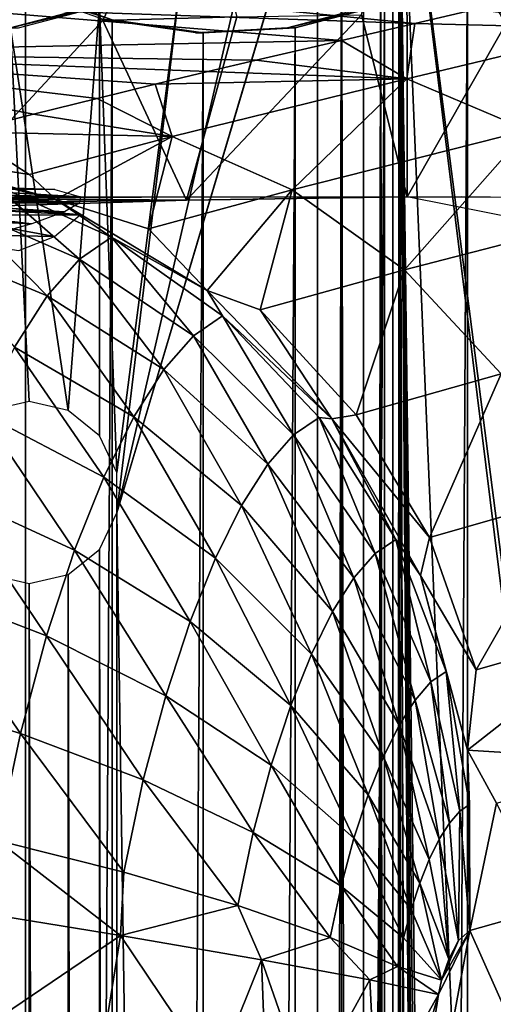
# Model space of a CAD drawing. Units: inches. Extents: x -12.4 to 14.7, y -14 to 12.3.
# Drawn here: x -9.6 to -9, y 8.3 to 9.7 of the extents above; entities that cross this region are included whole.
import ezdxf

# ---------------------------------------------------------------- set-up
doc = ezdxf.new("R2010")
doc.units = ezdxf.units.IN
doc.header["$MEASUREMENT"] = 0
doc.layers.add('SEAT-BACK', color=5, linetype='Continuous')
doc.layers.add('SEAT-FRAME', color=5, linetype='Continuous')

msp = doc.modelspace()

# ---------------------------------------------------------------- linework, layer by layer
at = {"layer": 'SEAT-BACK'}
for points in [[(-9.4144, 9.9333, 15.4926), (-9.5329, 9.6801, 14.7211), (-9.7596, 9.9221, 13.2773)], [(-9.3489, 9.6849, 15.9572), (-9.5329, 9.6801, 14.7211), (-9.4144, 9.9333, 15.4926)], [(-9.1148, 9.938, 17.7139), (-9.1143, 9.438, 17.7141), (-9.1772, 9.6876, 17.2196)], [(-8.9309, 9.9199, 17.6905), (-8.9791, 9.6747, 17.6966), (-9.1148, 9.938, 17.7139)], [(-9.1148, 9.938, 17.7139), (-8.9791, 9.6747, 17.6966), (-9.1143, 9.438, 17.7141)], [(-9.7596, 9.9221, 13.2773), (-9.5329, 9.6801, 14.7211), (-9.7724, 9.4223, 13.2826)], [(-9.7748, 9.699, 31.5126), (-9.1038, 9.6761, 31.0144), (-9.6351, 9.7287, 30.9401)], [(-9.1038, 9.6761, 31.0144), (-9.0197, 9.6957, 30.6458), (-9.6351, 9.7287, 30.9401)], [(-8.8252, 9.669, 30.5591), (-8.954, 9.7112, 30.3418), (-9.0197, 9.6957, 30.6458)], [(-9.7748, 9.699, 31.5126), (-10.0695, 9.6354, 32.6298), (-9.2048, 9.6527, 31.4344)], [(-9.2048, 9.6527, 31.4344), (-9.1038, 9.6761, 31.0144), (-9.7748, 9.699, 31.5126)], [(-9.3489, 9.6849, 15.9572), (-9.4179, 9.4333, 15.4946), (-9.5329, 9.6801, 14.7211)], [(-9.1772, 9.6876, 17.2196), (-9.1143, 9.438, 17.7141), (-9.4179, 9.4333, 15.4946)], [(-9.1772, 9.6876, 17.2196), (-9.4179, 9.4333, 15.4946), (-9.3489, 9.6849, 15.9572)], [(-8.8252, 9.669, 30.5591), (-9.0197, 9.6957, 30.6458), (-9.1038, 9.6761, 31.0144)], [(-9.7724, 9.4223, 13.2826), (-9.5329, 9.6801, 14.7211), (-9.4179, 9.4333, 15.4946)], [(-9.115, 9.6, 31.7795), (-9.1038, 9.6761, 31.0144), (-9.2048, 9.6527, 31.4344)], [(-8.8252, 9.669, 30.5591), (-9.1038, 9.6761, 31.0144), (-9.115, 9.6, 31.7795)], [(-9.1143, 9.438, 17.7141), (-8.9791, 9.6747, 17.6966), (-8.9435, 9.4039, 17.6919)], [(-8.9484, 9.5294, 31.8194), (-8.8252, 9.669, 30.5591), (-9.115, 9.6, 31.7795)], [(-9.2048, 9.6527, 31.4344), (-10.0695, 9.6354, 32.6298), (-9.3223, 9.6254, 31.8992)], [(-9.115, 9.6, 31.7795), (-9.2048, 9.6527, 31.4344), (-9.3223, 9.6254, 31.8992)], [(-9.3223, 9.6254, 31.8992), (-10.0695, 9.6354, 32.6298), (-9.3885, 9.6098, 32.1529)], [(-9.3885, 9.6098, 32.1529), (-10.0695, 9.6354, 32.6298), (-9.4612, 9.5925, 32.4262)], [(-9.4612, 9.5925, 32.4262), (-10.0695, 9.6354, 32.6298), (-9.541, 9.5731, 32.7212)], [(-9.541, 9.5731, 32.7212), (-10.0695, 9.6354, 32.6298), (-9.6284, 9.5515, 33.0408)], [(-9.6284, 9.5515, 33.0408), (-10.0695, 9.6354, 32.6298), (-9.7245, 9.527, 33.3893)], [(-9.3223, 9.6254, 31.8992), (-9.3885, 9.6098, 32.1529), (-9.115, 9.6, 31.7795)], [(-9.115, 9.6, 31.7795), (-9.3885, 9.6098, 32.1529), (-9.4612, 9.5925, 32.4262)], [(-9.4377, 9.5205, 32.9903), (-9.4612, 9.5925, 32.4262), (-9.541, 9.5731, 32.7212)], [(-9.115, 9.6, 31.7795), (-9.4612, 9.5925, 32.4262), (-9.4377, 9.5205, 32.9903)], [(-9.2728, 9.4473, 33.0327), (-9.115, 9.6, 31.7795), (-9.4377, 9.5205, 32.9903)], [(-9.2728, 9.4473, 33.0327), (-8.9484, 9.5294, 31.8194), (-9.115, 9.6, 31.7795)], [(-9.4377, 9.5205, 32.9903), (-9.541, 9.5731, 32.7212), (-9.6284, 9.5515, 33.0408)], [(-9.6284, 9.5515, 33.0408), (-9.7245, 9.527, 33.3893), (-9.4377, 9.5205, 32.9903)], [(-9.8289, 9.4995, 33.7675), (-9.6343, 9.4685, 33.7017), (-9.7245, 9.527, 33.3893)], [(-9.4377, 9.5205, 32.9903), (-9.7245, 9.527, 33.3893), (-9.6343, 9.4685, 33.7017)], [(-9.1183, 9.3376, 33.0696), (-8.9484, 9.5294, 31.8194), (-9.2728, 9.4473, 33.0327)], [(-9.1183, 9.3376, 33.0696), (-8.7919, 9.4219, 31.8544), (-8.9484, 9.5294, 31.8194)], [(-9.4377, 9.5205, 32.9903), (-9.6343, 9.4685, 33.7017), (-9.5976, 9.4341, 33.8297)], [(-9.4377, 9.5205, 32.9903), (-9.5976, 9.4341, 33.8297), (-9.4701, 9.3938, 33.7439)], [(-9.4377, 9.5205, 32.9903), (-9.4701, 9.3938, 33.7439), (-9.2728, 9.4473, 33.0327)], [(-9.8289, 9.4995, 33.7675), (-9.6835, 9.4552, 33.8678), (-9.5976, 9.4341, 33.8297)], [(-9.5976, 9.4341, 33.8297), (-9.6343, 9.4685, 33.7017), (-9.8289, 9.4995, 33.7675)], [(-9.8519, 9.4545, 23.2984), (-9.599, 9.448, 24.1851), (-10.0084, 9.4612, 24.2032)], [(-10.0084, 9.4612, 24.2032), (-9.599, 9.448, 24.1851), (-9.7752, 9.4503, 25.0505)], [(-9.8519, 9.4545, 23.2984), (-9.6731, 9.4485, 22.8905), (-9.599, 9.448, 24.1851)], [(-9.7295, 9.4238, 34.0177), (-9.5649, 9.3524, 34.0496), (-9.6835, 9.4552, 33.8678)], [(-9.5976, 9.4341, 33.8297), (-9.6835, 9.4552, 33.8678), (-9.521, 9.3824, 33.9067)], [(-9.5649, 9.3524, 34.0496), (-9.521, 9.3824, 33.9067), (-9.6835, 9.4552, 33.8678)], [(-9.6713, 9.4375, 22.9222), (-9.82, 9.4413, 23.5471), (-9.5952, 9.4314, 24.2883)], [(-9.5952, 9.4314, 24.2883), (-9.82, 9.4413, 23.5471), (-9.7602, 9.4314, 24.9652)], [(-9.5655, 9.4289, 26.105), (-9.7876, 9.4301, 26.7059), (-9.7679, 9.4421, 25.8909)], [(-9.5639, 9.4376, 25.4707), (-9.7679, 9.4421, 25.8909), (-9.7752, 9.4503, 25.0505)], [(-9.5639, 9.4376, 25.4707), (-9.7752, 9.4503, 25.0505), (-9.599, 9.448, 24.1851)], [(-9.5655, 9.4289, 26.105), (-9.7679, 9.4421, 25.8909), (-9.5639, 9.4376, 25.4707)], [(-9.4701, 9.3938, 33.7439), (-9.3893, 9.3091, 33.8809), (-9.2728, 9.4473, 33.0327)], [(-9.2728, 9.4473, 33.0327), (-9.3893, 9.3091, 33.8809), (-9.3166, 9.2825, 33.7803)], [(-9.2728, 9.4473, 33.0327), (-9.3166, 9.2825, 33.7803), (-9.1183, 9.3376, 33.0696)], [(-9.5422, 9.4375, 18.5374), (-9.9958, 9.4379, 19.1989), (-10.0966, 9.437, 18.3351)], [(-9.5422, 9.4375, 18.5374), (-10.0966, 9.437, 18.3351), (-9.6975, 9.4375, 17.2784)], [(-10.0779, 9.4371, 14.6673), (-9.4179, 9.4333, 15.4946), (-9.8759, 9.4374, 15.9883)], [(-10.0779, 9.4371, 14.6673), (-9.9506, 9.4271, 13.3054), (-9.4179, 9.4333, 15.4946)], [(-9.4797, 9.4375, 19.0942), (-9.9958, 9.4379, 19.1989), (-9.5422, 9.4375, 18.5374)], [(-9.9506, 9.4271, 13.3054), (-9.7724, 9.4223, 13.2826), (-9.4179, 9.4333, 15.4946)], [(-9.8759, 9.4374, 15.9883), (-9.4179, 9.4333, 15.4946), (-9.1143, 9.438, 17.7141)], [(-9.8759, 9.4374, 15.9883), (-9.1143, 9.438, 17.7141), (-9.6975, 9.4375, 17.2784)], [(-9.5857, 9.417, 26.7723), (-9.8108, 9.4218, 27.1494), (-9.7876, 9.4301, 26.7059)], [(-9.5857, 9.417, 26.7723), (-9.7876, 9.4301, 26.7059), (-9.5655, 9.4289, 26.105)], [(-9.7515, 9.4225, 25.6245), (-9.5642, 9.4133, 25.6522), (-9.7602, 9.4314, 24.9652)], [(-9.5952, 9.4314, 24.2883), (-9.7602, 9.4314, 24.9652), (-9.5642, 9.4133, 25.6522)], [(-9.6975, 9.4375, 17.2784), (-9.1143, 9.438, 17.7141), (-9.5422, 9.4375, 18.5374)], [(-9.5976, 9.4341, 33.8297), (-9.521, 9.3824, 33.9067), (-9.3893, 9.3091, 33.8809)], [(-9.4701, 9.3938, 33.7439), (-9.5976, 9.4341, 33.8297), (-9.3893, 9.3091, 33.8809)], [(-9.1143, 9.438, 17.7141), (-9.0392, 9.438, 18.3341), (-9.5422, 9.4375, 18.5374)], [(-9.5422, 9.4375, 18.5374), (-9.0392, 9.438, 18.3341), (-9.0003, 9.4377, 18.6721)], [(-9.5422, 9.4375, 18.5374), (-9.0003, 9.4377, 18.6721), (-9.4797, 9.4375, 19.0942)], [(-9.4797, 9.4375, 19.0942), (-9.0003, 9.4377, 18.6721), (-8.9597, 9.4371, 19.0373)], [(-9.6306, 9.4007, 27.5045), (-9.8447, 9.4118, 27.6143), (-9.8108, 9.4218, 27.1494)], [(-9.6306, 9.4007, 27.5045), (-9.8108, 9.4218, 27.1494), (-9.5857, 9.417, 26.7723)], [(-9.7295, 9.4238, 34.0177), (-9.7761, 9.3709, 34.1583), (-9.6093, 9.3019, 34.1838)], [(-9.757, 9.4122, 26.2207), (-9.5642, 9.4133, 25.6522), (-9.7515, 9.4225, 25.6245)], [(-9.6093, 9.3019, 34.1838), (-9.5649, 9.3524, 34.0496), (-9.7295, 9.4238, 34.0177)], [(-8.9853, 9.1948, 33.0982), (-8.7919, 9.4219, 31.8544), (-9.1183, 9.3376, 33.0696)], [(-9.7065, 9.3799, 28.2732), (-9.8447, 9.4118, 27.6143), (-9.6306, 9.4007, 27.5045)], [(-9.8058, 9.3874, 27.3162), (-9.5995, 9.3834, 27.0165), (-9.757, 9.4122, 26.2207)], [(-9.757, 9.4122, 26.2207), (-9.5995, 9.3834, 27.0165), (-9.5642, 9.4133, 25.6522)], [(-9.5995, 9.3834, 27.0165), (-9.8058, 9.3874, 27.3162), (-9.6484, 9.3642, 27.6962)], [(-9.5649, 9.3524, 34.0496), (-9.4084, 9.2469, 34.069), (-9.521, 9.3824, 33.9067)], [(-9.3893, 9.3091, 33.8809), (-9.521, 9.3824, 33.9067), (-9.3682, 9.2745, 33.9381)], [(-9.4084, 9.2469, 34.069), (-9.3682, 9.2745, 33.9381), (-9.521, 9.3824, 33.9067)], [(-9.6093, 9.3019, 34.1838), (-9.7761, 9.3709, 34.1583), (-9.6543, 9.2313, 34.3093)], [(-9.6093, 9.3019, 34.1838), (-9.4492, 9.2006, 34.1921), (-9.5649, 9.3524, 34.0496)], [(-9.4492, 9.2006, 34.1921), (-9.4084, 9.2469, 34.069), (-9.5649, 9.3524, 34.0496)], [(-9.1183, 9.3376, 33.0696), (-9.3166, 9.2825, 33.7803), (-9.1848, 9.1384, 33.8082)], [(-9.1183, 9.3376, 33.0696), (-9.1848, 9.1384, 33.8082), (-8.9853, 9.1948, 33.0982)], [(-9.3893, 9.3091, 33.8809), (-9.3682, 9.2745, 33.9381), (-9.2182, 9.1329, 33.9176)], [(-9.3893, 9.3091, 33.8809), (-9.2182, 9.1329, 33.9176), (-9.3166, 9.2825, 33.7803)], [(-9.6093, 9.3019, 34.1838), (-9.6543, 9.2313, 34.3093), (-9.4904, 9.1358, 34.3071)], [(-9.4904, 9.1358, 34.3071), (-9.4492, 9.2006, 34.1921), (-9.6093, 9.3019, 34.1838)], [(-9.3166, 9.2825, 33.7803), (-9.2182, 9.1329, 33.9176), (-9.1848, 9.1384, 33.8082)], [(-9.2707, 9.1109, 34.0735), (-9.3682, 9.2745, 33.9381), (-9.4084, 9.2469, 34.069)], [(-9.2182, 9.1329, 33.9176), (-9.3682, 9.2745, 33.9381), (-9.2356, 9.1349, 33.9595)], [(-9.2707, 9.1109, 34.0735), (-9.2356, 9.1349, 33.9595), (-9.3682, 9.2745, 33.9381)], [(-9.4492, 9.2006, 34.1921), (-9.3062, 9.0704, 34.1809), (-9.4084, 9.2469, 34.069)], [(-9.3062, 9.0704, 34.1809), (-9.2707, 9.1109, 34.0735), (-9.4084, 9.2469, 34.069)], [(-9.6993, 9.1407, 34.4244), (-9.5316, 9.0529, 34.4125), (-9.6543, 9.2313, 34.3093)], [(-9.4904, 9.1358, 34.3071), (-9.6543, 9.2313, 34.3093), (-9.5316, 9.0529, 34.4125)], [(-9.4904, 9.1358, 34.3071), (-9.3422, 9.0138, 34.2813), (-9.4492, 9.2006, 34.1921)], [(-9.3422, 9.0138, 34.2813), (-9.3062, 9.0704, 34.1809), (-9.4492, 9.2006, 34.1921)], [(-8.9853, 9.1948, 33.0982), (-9.1848, 9.1384, 33.8082), (-9.0839, 8.9698, 33.8253)], [(-8.9853, 9.1948, 33.0982), (-9.0839, 8.9698, 33.8253), (-8.8831, 9.0271, 33.1162)], [(-9.7432, 9.0312, 34.5256), (-9.5718, 8.9526, 34.5051), (-9.6993, 9.1407, 34.4244)], [(-9.6993, 9.1407, 34.4244), (-9.5718, 8.9526, 34.5051), (-9.5316, 9.0529, 34.4125)], [(-9.4904, 9.1358, 34.3071), (-9.5316, 9.0529, 34.4125), (-9.3781, 8.9415, 34.3731)], [(-9.3781, 8.9415, 34.3731), (-9.3422, 9.0138, 34.2813), (-9.4904, 9.1358, 34.3071)], [(-9.2707, 9.1109, 34.0735), (-9.1586, 8.9477, 34.0618), (-9.2356, 9.1349, 33.9595)], [(-9.2182, 9.1329, 33.9176), (-9.2356, 9.1349, 33.9595), (-9.1301, 8.9673, 33.9691)], [(-9.1301, 8.9673, 33.9691), (-9.2356, 9.1349, 33.9595), (-9.1586, 8.9477, 34.0618)], [(-9.1848, 9.1384, 33.8082), (-9.2182, 9.1329, 33.9176), (-9.0839, 8.9698, 33.8253)], [(-9.1301, 8.9673, 33.9691), (-9.0961, 8.9176, 33.9373), (-9.2182, 9.1329, 33.9176)], [(-9.0839, 8.9698, 33.8253), (-9.2182, 9.1329, 33.9176), (-9.0961, 8.9176, 33.9373)], [(-9.3062, 9.0704, 34.1809), (-9.1877, 8.9146, 34.1495), (-9.2707, 9.1109, 34.0735)], [(-9.2707, 9.1109, 34.0735), (-9.1877, 8.9146, 34.1495), (-9.1586, 8.9477, 34.0618)], [(-9.217, 8.8684, 34.2313), (-9.3062, 9.0704, 34.1809), (-9.3422, 9.0138, 34.2813)], [(-9.1877, 8.9146, 34.1495), (-9.3062, 9.0704, 34.1809), (-9.217, 8.8684, 34.2313)], [(-9.5718, 8.9526, 34.5051), (-9.4131, 8.8544, 34.4535), (-9.5316, 9.0529, 34.4125)], [(-9.3781, 8.9415, 34.3731), (-9.5316, 9.0529, 34.4125), (-9.4131, 8.8544, 34.4535)], [(-9.7856, 8.9022, 34.6107), (-9.6104, 8.8349, 34.5827), (-9.7432, 9.0312, 34.5256)], [(-9.7432, 9.0312, 34.5256), (-9.6104, 8.8349, 34.5827), (-9.5718, 8.9526, 34.5051)], [(-8.8831, 9.0271, 33.1162), (-9.0839, 8.9698, 33.8253), (-9.0194, 8.7879, 33.831)], [(-8.8831, 9.0271, 33.1162), (-9.0194, 8.7879, 33.831), (-8.8171, 8.8457, 33.123)], [(-9.3781, 8.9415, 34.3731), (-9.2461, 8.8097, 34.3058), (-9.3422, 9.0138, 34.2813)], [(-9.217, 8.8684, 34.2313), (-9.3422, 9.0138, 34.2813), (-9.2461, 8.8097, 34.3058)], [(-9.1301, 8.9673, 33.9691), (-9.1586, 8.9477, 34.0618), (-9.082, 8.7714, 34.035)], [(-9.0608, 8.786, 33.9662), (-9.0961, 8.9176, 33.9373), (-9.1301, 8.9673, 33.9691)], [(-9.082, 8.7714, 34.035), (-9.0608, 8.786, 33.9662), (-9.1301, 8.9673, 33.9691)], [(-9.0839, 8.9698, 33.8253), (-9.0961, 8.9176, 33.9373), (-9.0194, 8.7879, 33.831)], [(-9.6104, 8.8349, 34.5827), (-9.4465, 8.7524, 34.5208), (-9.5718, 8.9526, 34.5051)], [(-9.5718, 8.9526, 34.5051), (-9.4465, 8.7524, 34.5208), (-9.4131, 8.8544, 34.4535)], [(-9.3781, 8.9415, 34.3731), (-9.4131, 8.8544, 34.4535), (-9.2745, 8.739, 34.371)], [(-9.2745, 8.739, 34.371), (-9.2461, 8.8097, 34.3058), (-9.3781, 8.9415, 34.3731)], [(-9.1877, 8.9146, 34.1495), (-9.1037, 8.7466, 34.1004), (-9.1586, 8.9477, 34.0618)], [(-9.082, 8.7714, 34.035), (-9.1586, 8.9477, 34.0618), (-9.1037, 8.7466, 34.1004)], [(-9.217, 8.8684, 34.2313), (-9.1256, 8.7122, 34.1613), (-9.1877, 8.9146, 34.1495)], [(-9.1877, 8.9146, 34.1495), (-9.1256, 8.7122, 34.1613), (-9.1037, 8.7466, 34.1004)], [(-9.0608, 8.786, 33.9662), (-9.0313, 8.6779, 33.9387), (-9.0961, 8.9176, 33.9373)], [(-9.0194, 8.7879, 33.831), (-9.0961, 8.9176, 33.9373), (-9.0313, 8.6779, 33.9387)], [(-9.8249, 8.755, 34.6752), (-9.6463, 8.7008, 34.6414), (-9.7856, 8.9022, 34.6107)], [(-9.7856, 8.9022, 34.6107), (-9.6463, 8.7008, 34.6414), (-9.6104, 8.8349, 34.5827)], [(-9.2461, 8.8097, 34.3058), (-9.1472, 8.6686, 34.2166), (-9.217, 8.8684, 34.2313)], [(-9.217, 8.8684, 34.2313), (-9.1472, 8.6686, 34.2166), (-9.1256, 8.7122, 34.1613)], [(-9.4465, 8.7524, 34.5208), (-9.3014, 8.657, 34.4251), (-9.4131, 8.8544, 34.4535)], [(-9.2745, 8.739, 34.371), (-9.4131, 8.8544, 34.4535), (-9.3014, 8.657, 34.4251)], [(-8.8171, 8.8457, 33.123), (-9.0194, 8.7879, 33.831), (-9.0313, 8.6779, 33.9387)], [(-8.8171, 8.8457, 33.123), (-9.0313, 8.6779, 33.9387), (-8.788, 8.6628, 33.1191)], [(-9.6463, 8.7008, 34.6414), (-9.4774, 8.6368, 34.5714), (-9.6104, 8.8349, 34.5827)], [(-9.6104, 8.8349, 34.5827), (-9.4774, 8.6368, 34.5714), (-9.4465, 8.7524, 34.5208)], [(-9.2745, 8.739, 34.371), (-9.168, 8.6166, 34.2645), (-9.2461, 8.8097, 34.3058)], [(-9.168, 8.6166, 34.2645), (-9.1472, 8.6686, 34.2166), (-9.2461, 8.8097, 34.3058)], [(-9.0422, 8.5938, 33.9959), (-9.0608, 8.786, 33.9662), (-9.082, 8.7714, 34.035)], [(-9.0287, 8.6032, 33.9521), (-9.0313, 8.6779, 33.9387), (-9.0608, 8.786, 33.9662)], [(-9.0422, 8.5938, 33.9959), (-9.0287, 8.6032, 33.9521), (-9.0608, 8.786, 33.9662)], [(-9.082, 8.7714, 34.035), (-9.1037, 8.7466, 34.1004), (-9.0563, 8.5777, 34.0382)], [(-9.0563, 8.5777, 34.0382), (-9.0422, 8.5938, 33.9959), (-9.082, 8.7714, 34.035)], [(-9.8249, 8.755, 34.6752), (-9.6776, 8.5535, 34.6769), (-9.6463, 8.7008, 34.6414)], [(-9.4774, 8.6368, 34.5714), (-9.3261, 8.5648, 34.4655), (-9.4465, 8.7524, 34.5208)], [(-9.4465, 8.7524, 34.5208), (-9.3261, 8.5648, 34.4655), (-9.3014, 8.657, 34.4251)], [(-9.2745, 8.739, 34.371), (-9.3014, 8.657, 34.4251), (-9.1876, 8.557, 34.3038)], [(-9.1876, 8.557, 34.3038), (-9.168, 8.6166, 34.2645), (-9.2745, 8.739, 34.371)], [(-9.1256, 8.7122, 34.1613), (-9.0704, 8.5554, 34.0775), (-9.1037, 8.7466, 34.1004)], [(-9.0563, 8.5777, 34.0382), (-9.1037, 8.7466, 34.1004), (-9.0704, 8.5554, 34.0775)], [(-9.1472, 8.6686, 34.2166), (-9.0841, 8.5277, 34.1126), (-9.1256, 8.7122, 34.1613)], [(-9.1256, 8.7122, 34.1613), (-9.0841, 8.5277, 34.1126), (-9.0704, 8.5554, 34.0775)], [(-9.6776, 8.5535, 34.6769), (-9.5043, 8.5103, 34.6019), (-9.6463, 8.7008, 34.6414)], [(-9.6463, 8.7008, 34.6414), (-9.5043, 8.5103, 34.6019), (-9.4774, 8.6368, 34.5714)], [(-9.0287, 8.6032, 33.9521), (-9.0282, 8.4302, 33.9217), (-9.0313, 8.6779, 33.9387)], [(-9.0313, 8.6779, 33.9387), (-9.0282, 8.4302, 33.9217), (-8.9918, 8.6048, 33.8258)], [(-8.788, 8.6628, 33.1191), (-9.0313, 8.6779, 33.9387), (-8.9918, 8.6048, 33.8258)], [(-9.3261, 8.5648, 34.4655), (-9.2052, 8.491, 34.3328), (-9.3014, 8.657, 34.4251)], [(-9.1876, 8.557, 34.3038), (-9.3014, 8.657, 34.4251), (-9.2052, 8.491, 34.3328)], [(-9.0972, 8.495, 34.1427), (-9.1472, 8.6686, 34.2166), (-9.168, 8.6166, 34.2645)], [(-9.0972, 8.495, 34.1427), (-9.0841, 8.5277, 34.1126), (-9.1472, 8.6686, 34.2166)], [(-9.5043, 8.5103, 34.6019), (-9.3474, 8.4646, 34.4897), (-9.4774, 8.6368, 34.5714)], [(-9.4774, 8.6368, 34.5714), (-9.3474, 8.4646, 34.4897), (-9.3261, 8.5648, 34.4655)], [(-9.1876, 8.557, 34.3038), (-9.1092, 8.4587, 34.1666), (-9.168, 8.6166, 34.2645)], [(-9.0972, 8.495, 34.1427), (-9.168, 8.6166, 34.2645), (-9.1092, 8.4587, 34.1666)], [(-9.0422, 8.5938, 33.9959), (-9.0282, 8.4302, 33.9217), (-9.0287, 8.6032, 33.9521)], [(-8.9918, 8.6048, 33.8258), (-9.0282, 8.4302, 33.9217), (-8.9194, 8.4605, 33.5477)], [(-9.0563, 8.5777, 34.0382), (-9.0437, 8.4165, 33.9703), (-9.0422, 8.5938, 33.9959)], [(-9.0422, 8.5938, 33.9959), (-9.0437, 8.4165, 33.9703), (-9.0282, 8.4302, 33.9217)], [(-9.0563, 8.5777, 34.0382), (-9.0704, 8.5554, 34.0775), (-9.0437, 8.4165, 33.9703)], [(-9.3474, 8.4646, 34.4897), (-9.2202, 8.4205, 34.3498), (-9.3261, 8.5648, 34.4655)], [(-9.3261, 8.5648, 34.4655), (-9.2202, 8.4205, 34.3498), (-9.2052, 8.491, 34.3328)], [(-9.6776, 8.5535, 34.6769), (-9.7344, 8.4599, 34.697), (-9.5087, 8.4231, 34.6034)], [(-9.6776, 8.5535, 34.6769), (-9.5087, 8.4231, 34.6034), (-9.5043, 8.5103, 34.6019)], [(-9.1876, 8.557, 34.3038), (-9.2052, 8.491, 34.3328), (-9.1195, 8.4201, 34.1835)], [(-9.1195, 8.4201, 34.1835), (-9.1092, 8.4587, 34.1666), (-9.1876, 8.557, 34.3038)], [(-9.0574, 8.3906, 34.006), (-9.0704, 8.5554, 34.0775), (-9.0841, 8.5277, 34.1126)], [(-9.0437, 8.4165, 33.9703), (-9.0704, 8.5554, 34.0775), (-9.0574, 8.3906, 34.006)], [(-9.0574, 8.3906, 34.006), (-9.0841, 8.5277, 34.1126), (-9.0972, 8.495, 34.1427)], [(-9.5043, 8.5103, 34.6019), (-9.5087, 8.4231, 34.6034), (-9.3474, 8.4646, 34.4897)], [(-9.1092, 8.4587, 34.1666), (-9.0671, 8.3618, 34.0261), (-9.0972, 8.495, 34.1427)], [(-9.0972, 8.495, 34.1427), (-9.0671, 8.3618, 34.0261), (-9.0574, 8.3906, 34.006)], [(-9.2202, 8.4205, 34.3498), (-9.128, 8.3804, 34.1932), (-9.2052, 8.491, 34.3328)], [(-9.1195, 8.4201, 34.1835), (-9.2052, 8.491, 34.3328), (-9.128, 8.3804, 34.1932)], [(-9.7111, 8.2862, 34.6867), (-9.5087, 8.4231, 34.6034), (-9.7344, 8.4599, 34.697)], [(-9.5087, 8.4231, 34.6034), (-9.3148, 8.3897, 34.454), (-9.3474, 8.4646, 34.4897)], [(-9.3474, 8.4646, 34.4897), (-9.3148, 8.3897, 34.454), (-9.2202, 8.4205, 34.3498)], [(-9.1195, 8.4201, 34.1835), (-9.0671, 8.3618, 34.0261), (-9.1092, 8.4587, 34.1666)], [(-8.8103, 7.9412, 32.9015), (-8.9194, 8.4605, 33.5477), (-9.0282, 8.4302, 33.9217)], [(-9.0282, 8.4302, 33.9217), (-9.0715, 8.3419, 34.0314), (-9.2107, 7.4441, 34.0564)], [(-9.0282, 8.4302, 33.9217), (-9.2107, 7.4441, 34.0564), (-8.8103, 7.9412, 32.9015)], [(-9.0671, 8.3618, 34.0261), (-9.0715, 8.3419, 34.0314), (-9.0282, 8.4302, 33.9217)], [(-9.0282, 8.4302, 33.9217), (-9.0437, 8.4165, 33.9703), (-9.0671, 8.3618, 34.0261)], [(-9.5351, 8.2573, 34.6081), (-9.5087, 8.4231, 34.6034), (-9.7111, 8.2862, 34.6867)], [(-9.3788, 8.2305, 34.4948), (-9.5087, 8.4231, 34.6034), (-9.5351, 8.2573, 34.6081)], [(-9.3148, 8.3897, 34.454), (-9.5087, 8.4231, 34.6034), (-9.3788, 8.2305, 34.4948)], [(-9.3148, 8.3897, 34.454), (-9.1657, 8.3621, 34.2589), (-9.2202, 8.4205, 34.3498)], [(-9.2202, 8.4205, 34.3498), (-9.1657, 8.3621, 34.2589), (-9.128, 8.3804, 34.1932)], [(-9.128, 8.3804, 34.1932), (-9.0671, 8.3618, 34.0261), (-9.1195, 8.4201, 34.1835)], [(-9.0671, 8.3618, 34.0261), (-9.0437, 8.4165, 33.9703), (-9.0574, 8.3906, 34.006)], [(-9.2968, 7.9163, 34.363), (-9.3148, 8.3897, 34.454), (-9.3788, 8.2305, 34.4948)], [(-9.2511, 8.2075, 34.3548), (-9.1657, 8.3621, 34.2589), (-9.3148, 8.3897, 34.454)], [(-9.2511, 8.2075, 34.3548), (-9.3148, 8.3897, 34.454), (-9.2968, 7.9163, 34.363)], [(-9.1657, 8.3621, 34.2589), (-9.0715, 8.3419, 34.0314), (-9.128, 8.3804, 34.1932)], [(-9.128, 8.3804, 34.1932), (-9.0715, 8.3419, 34.0314), (-9.0671, 8.3618, 34.0261)], [(-9.1571, 8.1893, 34.1984), (-9.1657, 8.3621, 34.2589), (-9.2511, 8.2075, 34.3548)], [(-9.1571, 8.1893, 34.1984), (-9.0715, 8.3419, 34.0314), (-9.1657, 8.3621, 34.2589)], [(-9.2025, 7.8981, 34.2069), (-9.2107, 7.4441, 34.0564), (-9.0715, 8.3419, 34.0314)], [(-9.2025, 7.8981, 34.2069), (-9.0715, 8.3419, 34.0314), (-9.1571, 8.1893, 34.1984)]]:
    msp.add_3dface(points, dxfattribs=at)
at = {"layer": 'SEAT-FRAME'}
for points in [[(-9.1746, -10.0315, 13.798), (-9.2047, 9.9788, 13.7865), (-9.1746, 10.0315, 13.798)], [(-9.1746, -10.0315, 13.798), (-9.1746, 10.0315, 13.798), (-9.151, 10.0315, 13.8171)], [(-9.151, 10.0315, 13.8171), (-9.151, -10.0315, 13.8171), (-9.1746, -10.0315, 13.798)], [(-9.1342, 10.0315, 13.8423), (-9.1342, -10.0315, 13.8423), (-9.151, 10.0315, 13.8171)], [(-9.151, 10.0315, 13.8171), (-9.1342, -10.0315, 13.8423), (-9.151, -10.0315, 13.8171)], [(-9.1342, 10.0315, 13.8423), (-9.1257, 10.0315, 13.8714), (-9.1342, -10.0315, 13.8423)], [(-9.1342, -10.0315, 13.8423), (-9.1257, 10.0315, 13.8714), (-9.1257, -10.0315, 13.8714)], [(-9.1257, 10.0315, 13.8714), (-9.1097, -4.9652, 13.9928), (-9.1257, -10.0315, 13.8714)], [(-8.7602, 10.0315, 16.6475), (-8.8121, 7.5976, 16.2535), (-9.1257, 10.0315, 13.8714)], [(-9.1257, 10.0315, 13.8714), (-8.8121, 7.5976, 16.2535), (-8.816, 7.5348, 16.2235)], [(-9.1257, 10.0315, 13.8714), (-8.816, 7.5348, 16.2235), (-8.9765, 6.4717, 15.0045)], [(-8.9765, 6.4717, 15.0045), (-9.082, 6.5534, 14.2036), (-9.1257, 10.0315, 13.8714)], [(-9.1257, 10.0315, 13.8714), (-9.082, 6.5534, 14.2036), (-9.0883, 6.5487, 14.1553)], [(-9.1257, 10.0315, 13.8714), (-9.0883, 6.5487, 14.1553), (-9.0939, 6.5257, 14.1126)], [(-9.0939, 6.5257, 14.1126), (-9.098, 6.488, 14.0818), (-9.1257, 10.0315, 13.8714)], [(-9.1257, 10.0315, 13.8714), (-9.098, 6.488, 14.0818), (-9.0998, 6.4412, 14.0678)], [(-9.1257, 10.0315, 13.8714), (-9.0998, 6.4412, 14.0678), (-9.1102, 5.633, 13.9894)], [(-9.1102, 5.633, 13.9894), (-9.1097, 4.9652, 13.9928), (-9.1257, 10.0315, 13.8714)], [(-9.1257, 10.0315, 13.8714), (-9.1097, 4.9652, 13.9928), (-9.1097, -4.9652, 13.9928)], [(-9.2047, -9.9788, 13.7865), (-9.2379, -9.9293, 13.7853), (-9.2047, 9.9788, 13.7865)], [(-9.2047, 9.9788, 13.7865), (-9.2379, -9.9293, 13.7853), (-9.2379, 9.9293, 13.7853)], [(-9.2047, -9.9788, 13.7865), (-9.2047, 9.9788, 13.7865), (-9.1746, -10.0315, 13.798)], [(-9.2379, -9.9293, 13.7853), (-9.5136, 9.0037, 13.8216), (-9.2379, 9.9293, 13.7853)], [(-9.2379, 9.9293, 13.7853), (-9.5136, 9.0037, 13.8216), (-9.3222, 9.834, 13.7964)], [(-9.3222, 9.834, 13.7964), (-9.5136, 9.0037, 13.8216), (-9.4233, 9.7573, 13.8097)], [(-9.0317, 9.7573, 16.7841), (-9.0317, -9.7573, 16.7841), (-8.9306, 9.834, 16.7708)], [(-8.9306, 9.834, 16.7708), (-9.0317, -9.7573, 16.7841), (-8.9306, -9.834, 16.7708)], [(-9.4233, 9.7573, 13.8097), (-9.5136, 9.0593, 13.8216), (-9.5374, 9.7019, 13.8248)], [(-9.4233, 9.7573, 13.8097), (-9.5136, 9.0037, 13.8216), (-9.5136, 9.0593, 13.8216)], [(-9.1458, 9.7019, 16.7991), (-9.1458, -9.7019, 16.7991), (-9.0317, 9.7573, 16.7841)], [(-9.0317, 9.7573, 16.7841), (-9.1458, -9.7019, 16.7991), (-9.0317, -9.7573, 16.7841)], [(-9.6771, 9.7423, 16.8619), (-9.6771, -9.7423, 16.8619), (-9.6395, -9.7235, 16.8641)], [(-9.6771, 9.7423, 16.8619), (-9.6395, -9.7235, 16.8641), (-9.6395, 9.7235, 16.8641)], [(-9.6503, 9.7235, 16.7818), (-9.6395, 9.7235, 16.8641), (-9.5201, 9.6811, 16.8484)], [(-9.6503, 9.7235, 16.7818), (-9.5201, 9.6811, 16.8484), (-9.5309, 9.6811, 16.7661)], [(-9.6395, 9.7235, 16.8641), (-9.6395, -9.7235, 16.8641), (-9.5201, 9.6811, 16.8484)], [(-9.5807, 9.1441, 13.8305), (-9.66, 9.6701, 13.8409), (-9.5374, 9.7019, 13.8248)], [(-9.5265, 9.7019, 13.907), (-9.5374, 9.7019, 13.8248), (-9.66, 9.6701, 13.8409)], [(-9.5265, 9.7019, 13.907), (-9.66, 9.6701, 13.8409), (-9.6491, 9.6701, 13.9232)], [(-9.5374, 9.7019, 13.8248), (-9.5376, 9.1094, 13.8248), (-9.5807, 9.1441, 13.8305)], [(-9.5374, 9.7019, 13.8248), (-9.5136, 9.0593, 13.8216), (-9.5376, 9.1094, 13.8248)], [(-9.2792, 9.6701, 16.7329), (-9.2684, 9.6701, 16.8152), (-9.1458, 9.7019, 16.7991)], [(-9.2792, 9.6701, 16.7329), (-9.1458, 9.7019, 16.7991), (-9.1566, 9.7019, 16.7168)], [(-9.2684, 9.6701, 16.8152), (-9.2684, -9.6701, 16.8152), (-9.1458, 9.7019, 16.7991)], [(-9.1458, 9.7019, 16.7991), (-9.2684, -9.6701, 16.8152), (-9.1458, -9.7019, 16.7991)], [(-9.5201, 9.6811, 16.8484), (-9.6395, -9.7235, 16.8641), (-9.5201, -9.6811, 16.8484)], [(-9.5309, 9.6811, 16.7661), (-9.5201, 9.6811, 16.8484), (-9.3948, 9.6631, 16.8319)], [(-9.5309, 9.6811, 16.7661), (-9.3948, 9.6631, 16.8319), (-9.4056, 9.6631, 16.7496)], [(-9.5201, 9.6811, 16.8484), (-9.5201, -9.6811, 16.8484), (-9.3948, 9.6631, 16.8319)], [(-9.6882, 9.1441, 13.8446), (-9.66, 9.6701, 13.8409), (-9.6345, 9.1565, 13.8375)], [(-9.6345, 9.1565, 13.8375), (-9.66, 9.6701, 13.8409), (-9.5807, 9.1441, 13.8305)], [(-9.3948, 9.6631, 16.8319), (-9.5201, -9.6811, 16.8484), (-9.3948, -9.6631, 16.8319)], [(-9.4056, 9.6631, 16.7496), (-9.3948, 9.6631, 16.8319), (-9.2684, 9.6701, 16.8152)], [(-9.4056, 9.6631, 16.7496), (-9.2684, 9.6701, 16.8152), (-9.2792, 9.6701, 16.7329)], [(-9.3948, 9.6631, 16.8319), (-9.3948, -9.6631, 16.8319), (-9.2684, 9.6701, 16.8152)], [(-9.2684, 9.6701, 16.8152), (-9.3948, -9.6631, 16.8319), (-9.2684, -9.6701, 16.8152)], [(-9.5136, -9.0037, 13.8216), (-9.5376, 8.9536, 13.8248), (-9.5136, 9.0037, 13.8216)], [(-9.2379, -9.9293, 13.7853), (-9.5136, -9.0037, 13.8216), (-9.5136, 9.0037, 13.8216)], [(-9.5376, -8.9536, 13.8248), (-9.5807, 8.9189, 13.8305), (-9.5376, 8.9536, 13.8248)], [(-9.5376, -8.9536, 13.8248), (-9.5376, 8.9536, 13.8248), (-9.5136, -9.0037, 13.8216)], [(-9.6882, -8.9189, 13.8446), (-9.6882, 8.9189, 13.8446), (-9.6345, -8.9065, 13.8375)], [(-9.6345, -8.9065, 13.8375), (-9.6882, 8.9189, 13.8446), (-9.6345, 8.9065, 13.8375)], [(-9.5807, -8.9189, 13.8305), (-9.6345, 8.9065, 13.8375), (-9.5807, 8.9189, 13.8305)], [(-9.5807, -8.9189, 13.8305), (-9.5807, 8.9189, 13.8305), (-9.5376, -8.9536, 13.8248)], [(-9.6345, -8.9065, 13.8375), (-9.6345, 8.9065, 13.8375), (-9.5807, -8.9189, 13.8305)]]:
    msp.add_3dface(points, dxfattribs=at)

doc.saveas('drawing.dxf')
